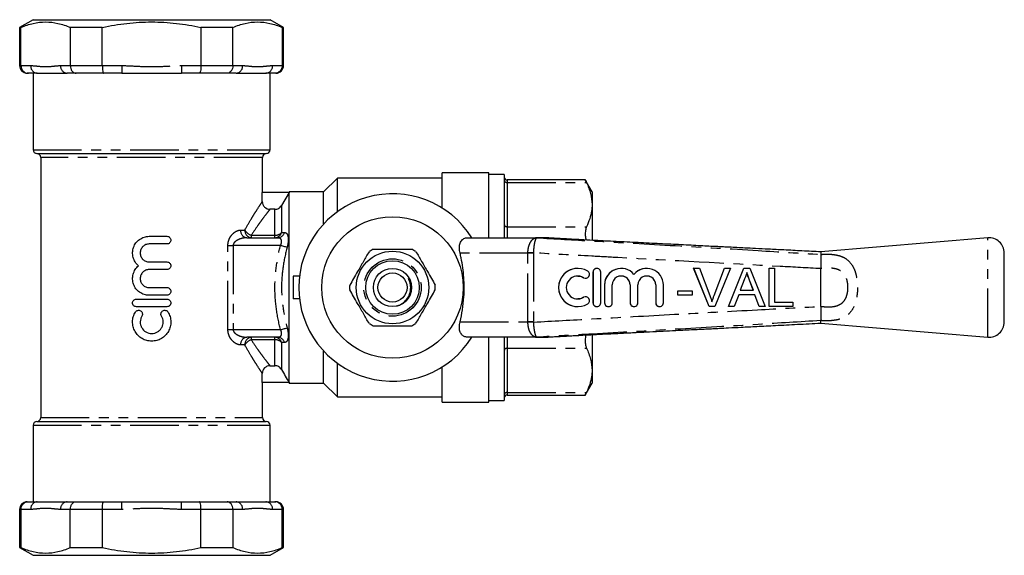
# Model space of a CAD drawing. Extents: x 139 to 268, y 76 to 256.
# Drawn here: x 139 to 268, y 76 to 146 of the extents above; entities that cross this region are included whole.
import ezdxf

# ---------------------------------------------------------------- set-up
doc = ezdxf.new("R2010")
doc.units = 0
doc.linetypes.add('PHANTOM', pattern=[12.7, 6.35, -1.27, 1.27, -1.27, 1.27, -1.27])
doc.layers.get('0').update_dxf_attribs({"linetype": 'CONTINUOUS'})

msp = doc.modelspace()

# ---------------------------------------------------------------- linework, layer by layer
at = {"color": 7, "linetype": 'CONTINUOUS'}
for p, q in [((140.78, 145.69), (139.03, 144.68)), ((140.78, 145.69), (156.28, 145.69)), ((156.28, 145.69), (171.78, 145.69)), ((173.53, 144.68), (171.78, 145.69)), ((139.03, 144.68), (139.03, 139.69)), ((139.2, 144.68), (139.03, 144.68)), ((139.2, 139.69), (139.2, 144.68)), ((149.84, 144.68), (145.65, 144.68)), ((145.65, 144.68), (145.65, 139.69)), ((149.84, 139.69), (149.84, 144.68)), ((166.92, 144.68), (162.73, 144.68)), ((162.73, 144.68), (162.73, 139.69)), ((166.92, 139.69), (166.92, 144.68)), ((173.53, 144.68), (173.36, 144.68)), ((173.36, 144.68), (173.36, 139.69)), ((173.53, 139.69), (173.53, 144.68)), ((140.17, 138.69), (140.03, 138.69)), ((141.34, 138.69), (140.17, 138.69)), ((140.78, 138.69), (140.78, 128.69)), ((141.34, 138.69), (145.25, 138.69)), ((146.42, 138.69), (145.25, 138.69)), ((150.03, 138.69), (146.42, 138.69)), ((152.38, 138.69), (150.03, 138.69)), ((152.38, 138.69), (160.19, 138.69)), ((162.53, 138.69), (160.19, 138.69)), ((166.15, 138.69), (162.53, 138.69)), ((167.32, 138.69), (166.15, 138.69)), ((167.32, 138.69), (171.23, 138.69)), ((172.4, 138.69), (171.23, 138.69)), ((171.78, 128.69), (171.78, 138.69)), ((172.53, 138.69), (172.4, 138.69)), ((141.28, 128.19), (171.28, 128.19)), ((141.78, 127.69), (141.78, 93.69)), ((170.78, 123.12), (170.78, 127.69)), ((180.58, 124.99), (178.78, 123.19)), ((194.28, 124.99), (180.58, 124.99)), ((180.58, 120.6), (180.58, 124.99)), ((200.38, 125.69), (194.28, 125.69)), ((194.28, 121.07), (194.28, 125.69)), ((200.38, 117.19), (200.38, 125.69)), ((202.38, 125.44), (200.38, 125.44)), ((202.38, 125.44), (202.38, 117.19)), ((213, 124.74), (202.78, 124.74)), ((213.88, 123.19), (212.99, 124.74)), ((170.76, 121.91), (170.76, 123.12)), ((174.26, 123.12), (170.76, 123.12)), ((174.26, 123.12), (173.27, 121.41)), ((174.28, 123.19), (174.25, 123.12)), ((178.78, 123.19), (174.28, 123.19)), ((174.28, 98.19), (174.28, 123.19)), ((178.78, 119), (178.78, 123.19)), ((213.88, 123.19), (213.88, 121.52)), ((213.88, 121.52), (213.88, 116.88)), ((172.41, 120.91), (171.76, 120.91)), ((155.97, 117.38), (158.29, 117.38)), ((168.72, 117.19), (172.79, 117.19)), ((197.59, 117.19), (206.53, 117.19)), ((206.53, 117.19), (207.8, 117.19)), ((207.87, 117.19), (207.86, 117.19)), ((265.62, 117.19), (243.78, 115.35)), ((158.29, 116.38), (155.97, 116.38)), ((210.54, 117.03), (209.91, 117.06)), ((243.78, 115.35), (243.78, 115.01)), ((243.78, 115.01), (243.78, 115.01)), ((267.78, 106.18), (267.78, 115.2)), ((155.97, 114.03), (158.29, 114.03)), ((158.29, 113.03), (155.97, 113.03)), ((174.78, 112.19), (174.78, 109.19)), ((175.63, 112.19), (174.78, 112.19)), ((212.01, 113.19), (212, 113.19)), ((214, 112.69), (214, 108.69)), ((214.01, 112.69), (214.01, 108.69)), ((214.51, 113.19), (214.5, 113.19)), ((215.01, 108.69), (215.01, 112.69)), ((217.68, 113.19), (217.68, 113.19)), ((221.03, 113.19), (221.03, 113.19)), ((229.18, 108.21), (227.16, 113.21)), ((227.17, 113.21), (227.16, 113.21)), ((229.18, 108.21), (227.17, 113.21)), ((227.17, 113.21), (227.93, 113.21)), ((227.93, 113.21), (229.29, 109.63)), ((229.83, 109.63), (231.19, 113.21)), ((229.84, 109.63), (231.2, 113.21)), ((231.96, 113.21), (229.95, 108.21)), ((231.2, 113.21), (231.19, 113.21)), ((231.2, 113.21), (231.96, 113.21)), ((231.73, 108.21), (233.72, 113.21)), ((231.73, 108.21), (233.71, 113.21)), ((233.72, 113.21), (233.71, 113.21)), ((233.72, 113.21), (234.51, 113.21)), ((234.51, 113.21), (236.5, 108.21)), ((237.02, 108.21), (237.02, 113.21)), ((237.03, 113.21), (237.02, 113.21)), ((237.03, 108.21), (237.03, 113.21)), ((237.03, 113.21), (237.74, 113.21)), ((237.74, 113.21), (237.74, 108.79)), ((189.98, 111.78), (190.14, 111.44)), ((213.04, 111.9), (213.05, 111.9)), ((215.5, 111.02), (215.5, 108.69)), ((215.51, 111.02), (215.51, 108.69)), ((216.51, 108.69), (216.51, 111.02)), ((218.85, 111.02), (218.85, 108.69)), ((218.86, 111.02), (218.86, 108.69)), ((219.86, 108.69), (219.86, 111.02)), ((222.2, 111.02), (222.2, 108.69)), ((222.21, 111.02), (222.21, 108.69)), ((223.21, 108.69), (223.21, 111.02)), ((233.77, 111.71), (233.26, 110.32)), ((234.97, 110.32), (234.48, 111.64)), ((234.96, 110.32), (234.48, 111.64)), ((155.97, 110.68), (158.29, 110.68)), ((158.29, 109.68), (155.97, 109.68)), ((213.05, 109.48), (213.04, 109.48)), ((225.11, 110.26), (225.1, 110.26)), ((225.1, 109.68), (225.1, 110.26)), ((225.11, 109.68), (225.1, 109.68)), ((225.11, 109.68), (225.11, 110.26)), ((225.11, 110.26), (226.97, 110.26)), ((226.97, 109.68), (225.11, 109.68)), ((226.97, 110.26), (226.97, 109.68)), ((233.05, 109.75), (232.48, 108.21)), ((235.18, 109.75), (233.05, 109.75)), ((233.26, 110.32), (234.97, 110.32)), ((235.74, 108.21), (235.17, 109.75)), ((235.75, 108.21), (235.18, 109.75)), ((154.29, 109.18), (158.29, 109.18)), ((158.29, 108.18), (154.29, 108.18)), ((175.63, 109.19), (174.78, 109.19)), ((212, 108.19), (212.01, 108.19)), ((214.5, 108.19), (214.51, 108.19)), ((216, 108.19), (216.01, 108.19)), ((219.35, 108.19), (219.36, 108.19)), ((222.7, 108.19), (222.71, 108.19)), ((229.18, 108.21), (229.18, 108.21)), ((229.95, 108.21), (229.18, 108.21)), ((232.48, 108.21), (231.73, 108.21)), ((231.73, 108.21), (231.73, 108.21)), ((235.75, 108.21), (235.74, 108.21)), ((236.5, 108.21), (235.75, 108.21)), ((237.03, 108.21), (237.02, 108.21)), ((240.11, 108.21), (237.03, 108.21)), ((237.74, 108.79), (240.11, 108.79)), ((240.11, 108.79), (240.11, 108.21)), ((243.78, 106.03), (243.78, 106.37)), ((243.78, 106.37), (243.78, 106.37)), ((243.78, 106.03), (265.62, 104.19)), ((209.91, 104.32), (210.52, 104.35)), ((213.88, 104.5), (213.88, 99.86)), ((172.79, 104.19), (168.72, 104.19)), ((206.53, 104.19), (197.59, 104.19)), ((200.38, 95.69), (200.38, 104.19)), ((202.38, 104.19), (202.38, 95.94)), ((207.8, 104.19), (206.53, 104.19)), ((178.78, 98.19), (178.78, 102.38)), ((171.76, 100.47), (172.41, 100.47)), ((180.58, 96.39), (180.58, 100.78)), ((170.76, 98.26), (170.76, 99.47)), ((194.28, 95.69), (194.28, 100.31)), ((213.88, 99.86), (213.88, 98.19)), ((174.26, 98.26), (170.76, 98.26)), ((170.78, 93.69), (170.78, 98.26)), ((174.25, 98.26), (174.28, 98.19)), ((174.28, 98.19), (178.78, 98.19)), ((178.78, 98.19), (180.58, 96.39)), ((212.99, 96.64), (213.88, 98.19)), ((202.78, 96.64), (213, 96.64)), ((180.58, 96.39), (194.28, 96.39)), ((194.28, 95.69), (200.38, 95.69)), ((200.38, 95.94), (202.38, 95.94)), ((141.28, 93.19), (171.28, 93.19)), ((140.78, 92.69), (140.78, 82.69)), ((171.78, 82.69), (171.78, 92.69)), ((140.03, 82.69), (140.17, 82.69)), ((140.17, 82.69), (141.34, 82.69)), ((141.34, 82.69), (145.25, 82.69)), ((145.25, 82.69), (146.42, 82.69)), ((146.42, 82.69), (150.03, 82.69)), ((150.03, 82.69), (152.38, 82.69)), ((152.38, 82.69), (160.19, 82.69)), ((160.19, 82.69), (162.53, 82.69)), ((162.53, 82.69), (166.15, 82.69)), ((166.15, 82.69), (167.32, 82.69)), ((167.32, 82.69), (171.23, 82.69)), ((171.23, 82.69), (172.4, 82.69)), ((172.4, 82.69), (172.53, 82.69)), ((139.03, 81.69), (139.03, 76.7)), ((139.2, 81.69), (139.2, 76.7)), ((145.65, 76.7), (145.65, 81.69)), ((149.84, 81.69), (149.84, 76.7)), ((162.73, 76.7), (162.73, 81.69)), ((166.92, 81.69), (166.92, 76.7)), ((173.36, 76.7), (173.36, 81.69)), ((173.53, 76.7), (173.53, 81.69)), ((139.03, 76.7), (140.78, 75.69)), ((139.03, 76.7), (139.2, 76.7)), ((145.65, 76.7), (149.84, 76.7)), ((162.73, 76.7), (166.92, 76.7)), ((171.78, 75.69), (173.53, 76.7)), ((173.36, 76.7), (173.53, 76.7)), ((140.78, 75.69), (156.28, 75.69)), ((156.28, 75.69), (171.78, 75.69))]:
    msp.add_line(p, q, dxfattribs=at)
at = {"color": 8, "linetype": 'PHANTOM'}
for p, q in [((139.03, 139.69), (139.2, 139.69)), ((139.2, 139.69), (140.48, 139.69)), ((144.38, 139.69), (145.65, 139.69)), ((145.65, 139.69), (149.84, 139.69)), ((149.84, 139.69), (152.38, 139.69)), ((152.38, 139.69), (152.38, 138.69)), ((160.19, 139.69), (162.73, 139.69)), ((160.19, 139.69), (160.19, 138.69)), ((162.73, 139.69), (166.92, 139.69)), ((166.92, 139.69), (168.19, 139.69)), ((172.09, 139.69), (173.36, 139.69)), ((173.36, 139.69), (173.53, 139.69)), ((140.78, 128.69), (171.78, 128.69)), ((170.78, 127.69), (141.78, 127.69)), ((202.78, 124.74), (202.78, 124.4)), ((202.78, 124.4), (202.78, 118.63)), ((202.78, 124.4), (213.15, 124.4)), ((173.27, 121.41), (173.27, 117.86)), ((172.41, 117.52), (172.41, 120.91)), ((202.78, 118.63), (202.78, 117.19)), ((202.78, 118.63), (213.15, 118.63)), ((167.92, 118.19), (168.48, 118.19)), ((169.32, 117.52), (169.32, 117.19)), ((169.32, 117.52), (172.41, 117.52)), ((172.41, 117.19), (172.41, 117.52)), ((265.62, 104.19), (265.62, 117.19)), ((166.26, 105.19), (166.26, 116.19)), ((166.26, 116.19), (166.95, 116.19)), ((166.95, 116.19), (166.95, 105.19)), ((173.14, 116.19), (166.95, 116.19)), ((205.49, 115.19), (196.62, 115.19)), ((205.49, 106.19), (205.49, 115.19)), ((206.21, 115.19), (205.49, 115.19)), ((206.21, 115.19), (206.21, 106.19)), ((214.01, 112.69), (214, 112.69)), ((243.78, 113.15), (243.78, 113.16)), ((243.78, 108.23), (243.78, 113.15)), ((212.79, 111.97), (212.78, 111.97)), ((215.51, 111.02), (215.5, 111.02)), ((218.86, 111.02), (218.85, 111.02)), ((222.21, 111.02), (222.2, 111.02)), ((234.48, 111.64), (234.48, 111.64)), ((229.84, 109.63), (229.83, 109.63)), ((212.79, 109.41), (212.78, 109.41)), ((214.01, 108.69), (214, 108.69)), ((215.51, 108.69), (215.5, 108.69)), ((218.86, 108.69), (218.85, 108.69)), ((222.21, 108.69), (222.2, 108.69)), ((243.78, 108.22), (243.78, 108.23)), ((196.62, 106.19), (205.49, 106.19)), ((206.21, 106.19), (205.49, 106.19)), ((166.26, 105.19), (166.95, 105.19)), ((166.95, 105.19), (173.14, 105.19)), ((168.48, 103.19), (167.92, 103.19)), ((169.32, 104.19), (169.32, 103.86)), ((172.41, 103.86), (169.32, 103.86)), ((172.41, 103.86), (172.41, 104.19)), ((172.41, 100.47), (172.41, 103.86)), ((173.27, 103.52), (173.27, 99.97)), ((202.78, 104.19), (202.78, 102.75)), ((207.86, 104.19), (207.87, 104.19)), ((202.78, 102.75), (213.15, 102.75)), ((202.78, 102.75), (202.78, 96.98)), ((202.78, 96.98), (213.15, 96.98)), ((202.78, 96.98), (202.78, 96.64)), ((141.78, 93.69), (170.78, 93.69)), ((140.78, 92.69), (171.78, 92.69)), ((152.38, 81.69), (152.38, 82.69)), ((160.19, 81.69), (160.19, 82.69)), ((139.2, 81.69), (139.03, 81.69)), ((140.48, 81.69), (139.2, 81.69)), ((145.65, 81.69), (144.38, 81.69)), ((149.84, 81.69), (145.65, 81.69)), ((152.38, 81.69), (149.84, 81.69)), ((162.73, 81.69), (160.19, 81.69)), ((166.92, 81.69), (162.73, 81.69)), ((168.19, 81.69), (166.92, 81.69)), ((173.36, 81.69), (172.09, 81.69)), ((173.53, 81.69), (173.36, 81.69))]:
    msp.add_line(p, q, dxfattribs=at)
at = {"color": 8, "linetype": 'PHANTOM', "flags": 128}
for points in [[(173.14, 116.19), (173.28, 116.16), (173.41, 116.12), (173.53, 116.09), (173.65, 116.06), (173.76, 116.03), (173.86, 116.01), (173.94, 115.99), (174.01, 115.97)], [(206.21, 115.21), (206.11, 115.21), (206.01, 115.21), (205.91, 115.21), (205.82, 115.22), (205.73, 115.22), (205.64, 115.22), (205.56, 115.22), (205.49, 115.22)], [(206.21, 106.17), (206.11, 106.17), (206.01, 106.17), (205.91, 106.17), (205.82, 106.16), (205.73, 106.16), (205.64, 106.16), (205.56, 106.16), (205.49, 106.16)], [(173.14, 105.19), (173.28, 105.22), (173.41, 105.26), (173.53, 105.29), (173.65, 105.32), (173.76, 105.35), (173.86, 105.37), (173.94, 105.39), (174.01, 105.41)]]:
    msp.add_lwpolyline(points, dxfattribs=at)
at = {"color": 7, "linetype": 'CONTINUOUS', "flags": 128}
for points in [[(212, 112.19), (212.37, 112.15), (212.78, 111.97)], [(212.78, 111.97), (212.97, 111.9), (213.04, 111.9)], [(213.04, 109.48), (212.97, 109.48), (212.78, 109.41)], [(212.78, 109.41), (212.37, 109.23), (212, 109.19)]]:
    msp.add_lwpolyline(points, dxfattribs=at)
at = {"color": 7, "linetype": 'CONTINUOUS'}
for radius in [9.25, 4.75, 3.5, 2.5, 1.9]:
    msp.add_circle((187.78, 110.69), radius, dxfattribs=at)
at = {"color": 8, "linetype": 'PHANTOM'}
msp.add_circle((187.78, 110.69), 3.75, dxfattribs=at)
at = {"color": 7, "linetype": 'CONTINUOUS'}
for centre, radius, start, end in [((140.03, 139.69), 1, 180, 270), ((172.53, 139.69), 1, 270, 0), ((141.28, 128.69), 0.5, 180, 270), ((141.28, 127.69), 0.5, 0, 90), ((171.28, 127.69), 0.5, 90, 180), ((171.28, 128.69), 0.5, 270, 0), ((202.78, 125.14), 0.4, 180, 270), ((187.78, 110.69), 12.25, 32.0468, 327.9532), ((207.81, 116.41), 0.785, 85.8091, 90.0041), ((265.78, 115.2), 2, 0, 94.8082), ((187.78, 110.69), 5.6, 116.7655, 123.2345), ((187.78, 110.69), 5.6, 56.7655, 63.2345), ((212, 110.69), 2.5, 90.0035, 269.9965), ((212.01, 110.69), 2.5, 58.6233, 301.3767), ((212.01, 110.69), 1.5, 58.6232, 301.3768), ((213.05, 112.4), 0.5, 238.6248, 58.6213), ((214.5, 112.69), 0.5, 90.0024, 180.0025), ((214.51, 112.69), 0.5, 359.996, 180.004), ((217.68, 111.02), 2.17, 90.0027, 180.0023), ((217.68, 111.02), 2.17, 39.6447, 180.0045), ((217.68, 111.02), 1.17, 359.9963, 180.0037), ((217.68, 111.02), 1.17, 359.9976, 89.9975), ((221.03, 111.02), 2.17, 90.0005, 140.3573), ((221.03, 111.02), 2.17, 359.9955, 140.3553), ((221.03, 111.02), 1.17, 359.9961, 180.0039), ((221.03, 111.02), 1.17, 359.9971, 89.9978), ((187.78, 110.69), 5.6, 176.7655, 183.2345), ((187.78, 110.69), 5.6, 356.7655, 3.2345), ((213.05, 108.98), 0.5, 301.3787, 121.3752), ((214.5, 108.69), 0.5, 179.9975, 269.9976), ((214.51, 108.69), 0.5, 179.996, 0.004), ((216, 108.69), 0.5, 179.9976, 269.9974), ((216.01, 108.69), 0.5, 179.996, 0.004), ((219.35, 108.69), 0.5, 179.9976, 269.9974), ((219.36, 108.69), 0.5, 179.996, 0.004), ((222.7, 108.69), 0.5, 179.9981, 269.9977), ((222.71, 108.69), 0.5, 179.9962, 0.0038), ((187.78, 110.69), 5.6, 236.7655, 243.2345), ((187.78, 110.69), 5.6, 296.7655, 303.2345), ((265.78, 106.18), 2, 265.1918, 0), ((207.8, 105.07), 0.881, 270.0005, 273.9842), ((207.81, 104.97), 0.785, 269.9959, 274.1909), ((202.78, 96.24), 0.4, 90, 180), ((141.28, 92.69), 0.5, 90, 180), ((141.28, 93.69), 0.5, 270, 0), ((171.28, 93.69), 0.5, 180, 270), ((171.28, 92.69), 0.5, 0, 90), ((140.03, 81.69), 1, 90, 180), ((172.53, 81.69), 1, 0, 90)]:
    msp.add_arc(centre, radius, start, end, dxfattribs=at)
at = {"color": 8, "linetype": 'PHANTOM'}
for centre, radius, start, end in [((141.41, 139.63), 0.94, 176.1888, 265.5982), ((145.32, 139.63), 0.94, 176.1886, 265.5982), ((167.25, 139.63), 0.94, 274.4018, 3.8114), ((171.16, 139.63), 0.94, 274.4018, 3.8112), ((202.76, 124.78), 0.376, 184.4014, 273.8117), ((202.76, 119), 0.376, 184.4014, 273.8117), ((168.83, 118.1), 0.918, 174.4324, 263.0553), ((169.41, 118.12), 0.931, 175.4921, 264.6378), ((169.74, 118.92), 1.46, 210.0049, 253.189), ((172.38, 118.12), 0.928, 271.4972, 343.6809), ((172.46, 118.68), 1.16, 267.4028, 314.7006), ((172.76, 118.11), 0.925, 271.6843, 345.0096), ((206.54, 116.24), 0.947, 87.1141, 93.2117), ((206.53, 116.31), 0.875, 86.4098, 89.9992), ((207.8, 116.31), 0.881, 86.0158, 89.9995), ((168.83, 103.28), 0.918, 96.9447, 185.5676), ((169.41, 103.26), 0.931, 95.3622, 184.5079), ((169.74, 102.46), 1.46, 106.811, 149.9951), ((172.38, 103.26), 0.928, 16.3191, 88.5028), ((172.46, 102.7), 1.16, 45.2994, 92.5972), ((172.76, 103.27), 0.925, 14.9904, 88.3157), ((206.54, 105.14), 0.947, 266.7883, 272.8859), ((206.53, 105.07), 0.875, 270.0008, 273.5902), ((202.76, 102.38), 0.376, 86.1883, 175.5986), ((202.76, 96.6), 0.376, 86.1883, 175.5986), ((141.41, 81.75), 0.94, 94.4018, 183.8112), ((145.32, 81.75), 0.94, 94.4018, 183.8114), ((167.25, 81.75), 0.94, 356.1886, 85.5982), ((171.16, 81.75), 0.94, 356.1888, 85.5982)]:
    msp.add_arc(centre, radius, start, end, dxfattribs=at)
for centre, major_axis, ratio, start_param, end_param in [((207.59, 115.19), (2.1, 0), 0.951043, 3.125372, 3.141593), ((207.6, 115.19), (1.4, 0), 0.716411, 3.125372, 3.141593), ((207.59, 106.19), (2.1, 0), 0.951043, 3.141593, 3.157813), ((207.6, 106.19), (1.4, 0), 0.716411, 3.141593, 3.157813)]:
    msp.add_ellipse(centre, major_axis=major_axis, ratio=ratio, start_param=start_param, end_param=end_param, dxfattribs=at)
at = {"color": 7, "linetype": 'CONTINUOUS'}
for points, knots in [([(139.2, 144.68), (139.74, 144.91), (140.27, 145.09), (141.34, 145.34), (141.88, 145.4), (142.96, 145.4), (143.5, 145.34), (144.58, 145.09), (145.12, 144.91), (145.65, 144.68)], [0, 0, 0, 0, 0.25, 0.25, 0.5, 0.5, 0.75, 0.75, 1, 1, 1, 1]), ([(149.84, 144.68), (150.9, 144.91), (151.98, 145.09), (154.13, 145.34), (155.21, 145.4), (157.36, 145.4), (158.44, 145.34), (160.06, 145.15), (160.6, 145.08), (161.67, 144.9), (162.2, 144.79), (162.73, 144.68)], [0, 0, 0, 0, 0.25, 0.25, 0.5, 0.5, 0.75, 0.75, 0.875, 0.875, 1, 1, 1, 1]), ([(166.92, 144.68), (167.45, 144.91), (167.98, 145.09), (169.05, 145.34), (169.59, 145.4), (170.67, 145.4), (171.21, 145.34), (172.29, 145.09), (172.83, 144.91), (173.36, 144.68)], [0, 0, 0, 0, 0.25, 0.25, 0.5, 0.5, 0.75, 0.75, 1, 1, 1, 1]), ([(139.2, 139.69), (139.2, 139.56), (139.23, 139.43), (139.33, 139.18), (139.4, 139.07), (139.58, 138.89), (139.69, 138.81), (139.92, 138.72), (140.04, 138.69), (140.17, 138.69)], [0, 0, 0, 0, 0.25, 0.25, 0.5, 0.5, 0.75, 0.75, 1, 1, 1, 1]), ([(145.65, 139.69), (145.65, 139.56), (145.67, 139.43), (145.75, 139.18), (145.81, 139.07), (145.95, 138.89), (146.04, 138.81), (146.22, 138.72), (146.32, 138.69), (146.42, 138.69)], [0, 0, 0, 0, 0.25, 0.25, 0.5, 0.5, 0.75, 0.75, 1, 1, 1, 1]), ([(149.84, 139.69), (149.84, 139.56), (149.84, 139.43), (149.86, 139.18), (149.88, 139.07), (149.91, 138.89), (149.94, 138.81), (149.98, 138.72), (150.01, 138.69), (150.03, 138.69)], [0, 0, 0, 0, 0.25, 0.25, 0.5, 0.5, 0.75, 0.75, 1, 1, 1, 1]), ([(162.73, 139.69), (162.73, 139.56), (162.73, 139.43), (162.71, 139.18), (162.69, 139.07), (162.66, 138.89), (162.63, 138.81), (162.59, 138.72), (162.56, 138.69), (162.53, 138.69)], [0, 0, 0, 0, 0.25, 0.25, 0.5, 0.5, 0.75, 0.75, 1, 1, 1, 1]), ([(166.92, 139.69), (166.92, 139.56), (166.9, 139.43), (166.82, 139.18), (166.76, 139.07), (166.62, 138.89), (166.53, 138.81), (166.35, 138.72), (166.25, 138.69), (166.15, 138.69)], [0, 0, 0, 0, 0.25, 0.25, 0.5, 0.5, 0.75, 0.75, 1, 1, 1, 1]), ([(173.36, 139.69), (173.36, 139.56), (173.34, 139.43), (173.24, 139.18), (173.17, 139.07), (172.99, 138.89), (172.88, 138.81), (172.65, 138.72), (172.52, 138.69), (172.4, 138.69)], [0, 0, 0, 0, 0.25, 0.25, 0.5, 0.5, 0.75, 0.75, 1, 1, 1, 1]), ([(213, 124.71), (213, 124.72), (212.99, 124.75), (213.05, 124.61), (213.13, 124.45), (213.15, 124.4)], [0, 0, 0, 0, 0.1846935, 0.7618129, 1, 1, 1, 1]), ([(213.15, 124.4), (213.36, 123.93), (213.78, 122.98), (213.85, 122.01), (213.88, 121.52)], [0, 0, 0, 0, 0.496655, 1, 1, 1, 1]), ([(170.76, 121.91), (170.76, 121.78), (170.79, 121.65), (170.89, 121.41), (170.96, 121.3), (171.24, 121.02), (171.5, 120.91), (171.76, 120.91)], [0, 0, 0, 0, 0.25, 0.25, 0.5, 0.5, 1, 1, 1, 1]), ([(172.41, 120.91), (172.5, 120.91), (172.58, 120.92), (172.75, 120.97), (172.83, 121), (172.98, 121.09), (173.05, 121.15), (173.18, 121.27), (173.23, 121.34), (173.27, 121.41)], [0, 0, 0, 0, 0.25, 0.25, 0.5, 0.5, 0.75, 0.75, 1, 1, 1, 1]), ([(213.88, 121.52), (213.87, 121.24), (213.84, 120.62), (213.6, 119.65), (213.3, 118.97), (213.15, 118.63)], [0, 0, 0, 0, 0.284165, 0.640838, 1, 1, 1, 1]), ([(213.15, 118.63), (213.1, 118.48), (213, 118.19), (212.97, 117.56), (213.04, 117.1), (213.07, 116.89)], [0, 0, 0, 0, 0.355687, 0.711968, 1, 1, 1, 1]), ([(154.58, 113.53), (154.41, 113.67), (154.26, 113.84), (154.02, 114.21), (153.93, 114.41), (153.84, 114.73), (153.82, 114.85), (153.8, 115.07), (153.79, 115.18), (153.8, 115.4), (153.81, 115.51), (153.86, 115.73), (153.89, 115.83), (154, 116.15), (154.11, 116.35), (154.37, 116.7), (154.54, 116.85), (154.9, 117.11), (155.1, 117.21), (155.52, 117.34), (155.74, 117.38), (155.97, 117.38)], [0, 0, 0, 0, 0.125, 0.125, 0.25, 0.25, 0.3125, 0.3125, 0.375, 0.375, 0.4375, 0.4375, 0.5, 0.5, 0.625, 0.625, 0.75, 0.75, 0.875, 0.875, 1, 1, 1, 1]), ([(158.29, 117.38), (158.43, 117.38), (158.55, 117.32), (158.74, 117.14), (158.79, 117.01), (158.79, 116.74), (158.74, 116.61), (158.55, 116.43), (158.43, 116.38), (158.29, 116.38)], [0, 0, 0, 0, 0.25, 0.25, 0.5, 0.5, 0.75, 0.75, 1, 1, 1, 1]), ([(196.62, 115.19), (196.58, 115.43), (196.5, 115.9), (196.6, 116.52), (196.89, 116.97), (197.26, 117.17), (197.51, 117.18), (197.59, 117.19)], [0, 0, 0, 0, 0.2321511, 0.4645147, 0.6885968, 0.8925746, 1, 1, 1, 1]), ([(209.91, 117.06), (209.65, 117.08), (209.13, 117.11), (208.44, 117.15), (208.03, 117.18), (207.87, 117.19)], [0, 0, 0, 0, 0.364959, 0.741396, 1, 1, 1, 1]), ([(155.97, 116.38), (155.81, 116.38), (155.66, 116.35), (155.38, 116.23), (155.25, 116.14), (155.03, 115.92), (154.94, 115.79), (154.83, 115.51), (154.79, 115.36), (154.79, 115.05), (154.82, 114.9), (154.94, 114.61), (155.03, 114.48), (155.25, 114.26), (155.38, 114.18), (155.66, 114.06), (155.81, 114.03), (155.97, 114.03)], [0, 0, 0, 0, 0.125, 0.125, 0.25, 0.25, 0.375, 0.375, 0.5, 0.5, 0.625, 0.625, 0.75, 0.75, 0.875, 0.875, 1, 1, 1, 1]), ([(243.79, 115.35), (242.97, 115.39), (241.36, 115.47), (239.09, 115.59), (237.06, 115.69), (235.36, 115.78), (233.97, 115.84), (232.84, 115.9), (231.96, 115.95), (231.21, 115.98), (230.48, 116.02), (229.61, 116.06), (228.59, 116.11), (227.43, 116.17), (226.17, 116.24), (224.36, 116.33), (222.03, 116.44), (219.17, 116.59), (216.62, 116.71), (214.5, 116.82), (213.11, 116.89), (212.17, 116.94), (211.47, 116.98), (210.94, 117), (210.64, 117.02), (210.54, 117.03)], [0, 0, 0, 0, 0.073409, 0.143767, 0.204123, 0.254855, 0.29627, 0.328619, 0.356595, 0.374582, 0.396009, 0.422057, 0.45264, 0.487662, 0.52623, 0.565379, 0.64983, 0.735371, 0.821393, 0.878557, 0.925982, 0.946172, 0.964364, 0.988384, 1, 1, 1, 1]), ([(184.72, 115.37), (184.47, 114.95), (183.98, 114.09), (183.12, 112.61), (182.53, 111.59), (182.19, 111.01)], [0, 0, 0, 0, 0.294848, 0.596544, 1, 1, 1, 1]), ([(185.26, 115.69), (185.39, 115.69), (185.99, 115.69), (187.1, 115.69), (188.68, 115.69), (189.74, 115.69), (190.31, 115.69)], [0, 0, 0, 0, 0.0789597, 0.3651734, 0.6583954, 1, 1, 1, 1]), ([(190.85, 115.37), (191.1, 114.95), (191.59, 114.09), (192.45, 112.61), (193.04, 111.59), (193.38, 111.01)], [0, 0, 0, 0, 0.294848, 0.596544, 1, 1, 1, 1]), ([(196.62, 106.19), (196.73, 106.72), (196.96, 107.79), (197.17, 109.73), (197.17, 111.58), (196.99, 113.28), (196.81, 114.35), (196.67, 114.98), (196.62, 115.19)], [0, 0, 0, 0, 0.181117, 0.364677, 0.640858, 0.784262, 0.927689, 1, 1, 1, 1]), ([(243.78, 115.01), (243.79, 114.93), (243.79, 114.75), (243.79, 114.3), (243.81, 113.74), (243.79, 113.35), (243.78, 113.16)], [0, 0, 0, 0, 0.226591, 0.511382, 0.753732, 1, 1, 1, 1]), ([(155.97, 109.68), (155.74, 109.68), (155.53, 109.71), (155.1, 109.85), (154.9, 109.95), (154.63, 110.14), (154.54, 110.21), (154.38, 110.36), (154.31, 110.44), (154.17, 110.62), (154.11, 110.71), (154.01, 110.91), (153.96, 111.01), (153.85, 111.32), (153.81, 111.54), (153.79, 111.99), (153.81, 112.21), (153.93, 112.64), (154.02, 112.85), (154.26, 113.22), (154.41, 113.39), (154.58, 113.53)], [0, 0, 0, 0, 0.125, 0.125, 0.25, 0.25, 0.3125, 0.3125, 0.375, 0.375, 0.4375, 0.4375, 0.5, 0.5, 0.625, 0.625, 0.75, 0.75, 0.875, 0.875, 1, 1, 1, 1]), ([(158.29, 114.03), (158.43, 114.03), (158.55, 113.97), (158.74, 113.79), (158.79, 113.66), (158.79, 113.4), (158.74, 113.27), (158.55, 113.08), (158.43, 113.03), (158.29, 113.03)], [0, 0, 0, 0, 0.25, 0.25, 0.5, 0.5, 0.75, 0.75, 1, 1, 1, 1]), ([(155.97, 113.03), (155.81, 113.03), (155.66, 113), (155.38, 112.88), (155.25, 112.79), (155.03, 112.58), (154.94, 112.45), (154.83, 112.16), (154.79, 112.01), (154.79, 111.7), (154.82, 111.55), (154.94, 111.26), (155.03, 111.13), (155.25, 110.91), (155.38, 110.83), (155.66, 110.71), (155.81, 110.68), (155.97, 110.68)], [0, 0, 0, 0, 0.125, 0.125, 0.25, 0.25, 0.375, 0.375, 0.5, 0.5, 0.625, 0.625, 0.75, 0.75, 0.875, 0.875, 1, 1, 1, 1]), ([(234.12, 112.63), (234.07, 112.45), (233.98, 112.13), (233.84, 111.84), (233.77, 111.71)], [0, 0, 0, 0, 0.559914, 1, 1, 1, 1]), ([(234.48, 111.64), (234.41, 111.82), (234.28, 112.15), (234.16, 112.49), (234.11, 112.63)], [0, 0, 0, 0, 0.560002, 1, 1, 1, 1]), ([(234.48, 111.64), (234.41, 111.82), (234.29, 112.15), (234.17, 112.49), (234.12, 112.63)], [0, 0, 0, 0, 0.560002, 1, 1, 1, 1]), ([(188.95, 108.54), (189.03, 108.59), (189.34, 108.79), (189.79, 109.27), (190.13, 110.04), (190.19, 110.75), (190.09, 111.31), (189.98, 111.62), (189.91, 111.8), (189.89, 111.84), (189.89, 111.86), (189.88, 111.87), (189.88, 111.88), (189.88, 111.88), (189.89, 111.88), (189.89, 111.88), (189.89, 111.88), (189.9, 111.88), (189.93, 111.85), (189.96, 111.81), (189.98, 111.78)], [0, 0, 0, 0, 0.069465, 0.279104, 0.488914, 0.697524, 0.808795, 0.921267, 0.945673, 0.954671, 0.959026, 0.960812, 0.962611, 0.963296, 0.963987, 0.964595, 0.965415, 0.966939, 0.972195, 1, 1, 1, 1]), ([(190.02, 111.66), (190.03, 111.65), (190.22, 111.37), (190.26, 110.68), (190.17, 109.86), (189.87, 109.47), (189.77, 109.34)], [0, 0, 0, 0, 0.024746, 0.410448, 0.79615, 1, 1, 1, 1]), ([(158.29, 110.68), (158.43, 110.68), (158.55, 110.63), (158.74, 110.44), (158.79, 110.31), (158.79, 110.05), (158.74, 109.92), (158.55, 109.73), (158.43, 109.68), (158.29, 109.68)], [0, 0, 0, 0, 0.25, 0.25, 0.5, 0.5, 0.75, 0.75, 1, 1, 1, 1]), ([(184.72, 106.01), (184.47, 106.43), (183.98, 107.29), (183.12, 108.77), (182.53, 109.79), (182.19, 110.37)], [0, 0, 0, 0, 0.294848, 0.596544, 1, 1, 1, 1]), ([(190.85, 106.01), (191.1, 106.43), (191.59, 107.29), (192.45, 108.77), (193.04, 109.79), (193.38, 110.37)], [0, 0, 0, 0, 0.294848, 0.596544, 1, 1, 1, 1]), ([(229.29, 109.63), (229.35, 109.48), (229.45, 109.21), (229.53, 108.94), (229.56, 108.82)], [0, 0, 0, 0, 0.559998, 1, 1, 1, 1]), ([(229.56, 108.82), (229.61, 108.97), (229.69, 109.24), (229.79, 109.51), (229.84, 109.63)], [0, 0, 0, 0, 0.559973, 1, 1, 1, 1]), ([(229.56, 108.82), (229.6, 108.97), (229.69, 109.24), (229.79, 109.51), (229.83, 109.63)], [0, 0, 0, 0, 0.559973, 1, 1, 1, 1]), ([(154.29, 108.18), (154.16, 108.18), (154.03, 108.23), (153.85, 108.42), (153.79, 108.55), (153.79, 108.81), (153.85, 108.94), (154.03, 109.13), (154.16, 109.18), (154.29, 109.18)], [0, 0, 0, 0, 0.25, 0.25, 0.5, 0.5, 0.75, 0.75, 1, 1, 1, 1]), ([(158.29, 109.18), (158.43, 109.18), (158.55, 109.13), (158.74, 108.94), (158.79, 108.81), (158.79, 108.55), (158.74, 108.42), (158.55, 108.23), (158.43, 108.18), (158.29, 108.18)], [0, 0, 0, 0, 0.25, 0.25, 0.5, 0.5, 0.75, 0.75, 1, 1, 1, 1]), ([(188.28, 108.28), (188.34, 108.29), (188.58, 108.32), (188.79, 108.44), (188.95, 108.54)], [0, 0, 0, 0, 0.243855, 1, 1, 1, 1]), ([(243.78, 108.22), (243.79, 108.11), (243.81, 107.77), (243.79, 107.23), (243.79, 106.68), (243.79, 106.47), (243.78, 106.37)], [0, 0, 0, 0, 0.148335, 0.432582, 0.716283, 1, 1, 1, 1]), ([(158.43, 107.48), (158.54, 107.29), (158.63, 107.09), (158.76, 106.67), (158.79, 106.44), (158.8, 106), (158.77, 105.78), (158.66, 105.35), (158.58, 105.15), (158.37, 104.76), (158.23, 104.59), (157.92, 104.27), (157.75, 104.13), (157.37, 103.91), (157.16, 103.82), (156.74, 103.71), (156.52, 103.68), (156.08, 103.68), (155.85, 103.71), (155.43, 103.82), (155.22, 103.91), (154.84, 104.13), (154.67, 104.27), (154.36, 104.58), (154.22, 104.76), (154.01, 105.14), (153.92, 105.35), (153.82, 105.78), (153.79, 106), (153.8, 106.44), (153.83, 106.66), (153.95, 107.09), (154.04, 107.29), (154.16, 107.48)], [0, 0, 0, 0, 0.0625, 0.0625, 0.125, 0.125, 0.1875, 0.1875, 0.25, 0.25, 0.3125, 0.3125, 0.375, 0.375, 0.4375, 0.4375, 0.5, 0.5, 0.5625, 0.5625, 0.625, 0.625, 0.6875, 0.6875, 0.75, 0.75, 0.8125, 0.8125, 0.875, 0.875, 0.9375, 0.9375, 1, 1, 1, 1]), ([(154.16, 107.48), (154.23, 107.59), (154.34, 107.67), (154.59, 107.74), (154.73, 107.71), (154.96, 107.58), (155.04, 107.47), (155.1, 107.21), (155.08, 107.07), (155.01, 106.96)], [0, 0, 0, 0, 0.25, 0.25, 0.5, 0.5, 0.75, 0.75, 1, 1, 1, 1]), ([(155.01, 106.96), (154.94, 106.85), (154.89, 106.72), (154.82, 106.47), (154.8, 106.34), (154.79, 106.07), (154.81, 105.94), (154.87, 105.68), (154.92, 105.56), (155.12, 105.21), (155.31, 105.02), (155.76, 104.75), (156.03, 104.68), (156.43, 104.68), (156.56, 104.7), (156.81, 104.77), (156.94, 104.82), (157.17, 104.95), (157.27, 105.03), (157.46, 105.22), (157.54, 105.33), (157.67, 105.56), (157.72, 105.68), (157.78, 105.94), (157.8, 106.07), (157.79, 106.34), (157.77, 106.47), (157.7, 106.72), (157.64, 106.85), (157.57, 106.96)], [0, 0, 0, 0, 0.0625, 0.0625, 0.125, 0.125, 0.1875, 0.1875, 0.25, 0.25, 0.375, 0.375, 0.5, 0.5, 0.5625, 0.5625, 0.625, 0.625, 0.6875, 0.6875, 0.75, 0.75, 0.8125, 0.8125, 0.875, 0.875, 0.9375, 0.9375, 1, 1, 1, 1]), ([(157.57, 106.96), (157.51, 107.07), (157.49, 107.21), (157.55, 107.47), (157.63, 107.58), (157.85, 107.71), (157.99, 107.74), (158.25, 107.67), (158.36, 107.59), (158.43, 107.48)], [0, 0, 0, 0, 0.25, 0.25, 0.5, 0.5, 0.75, 0.75, 1, 1, 1, 1]), ([(185.26, 105.69), (185.39, 105.69), (185.99, 105.69), (187.1, 105.69), (188.68, 105.69), (189.74, 105.69), (190.31, 105.69)], [0, 0, 0, 0, 0.0789597, 0.3651734, 0.6583954, 1, 1, 1, 1]), ([(197.59, 104.19), (197.44, 104.21), (197.13, 104.25), (196.79, 104.54), (196.57, 104.98), (196.5, 105.55), (196.58, 105.97), (196.62, 106.19)], [0, 0, 0, 0, 0.1925, 0.384997, 0.579148, 0.78712, 1, 1, 1, 1]), ([(210.52, 104.35), (210.61, 104.36), (210.88, 104.37), (211.35, 104.4), (212.03, 104.43), (212.92, 104.48), (214.14, 104.54), (215.74, 104.62), (217.52, 104.71), (219.43, 104.81), (221.33, 104.9), (223.13, 104.99), (224.69, 105.07), (226.01, 105.14), (227.1, 105.19), (228.07, 105.24), (228.91, 105.28), (229.71, 105.32), (230.64, 105.37), (231.88, 105.43), (233.51, 105.51), (235.56, 105.61), (238.01, 105.74), (240.79, 105.88), (242.77, 105.98), (243.79, 106.03)], [0, 0, 0, 0, 0.0106259, 0.032007, 0.0495637, 0.0707714, 0.1126709, 0.1592159, 0.2147044, 0.2720974, 0.3308952, 0.3848172, 0.4336396, 0.4701882, 0.5029594, 0.5318534, 0.5567825, 0.5780323, 0.6043712, 0.6396995, 0.6892006, 0.7502072, 0.8231803, 0.9086839, 1, 1, 1, 1]), ([(207.87, 104.19), (208.05, 104.21), (208.46, 104.23), (209.15, 104.28), (209.66, 104.3), (209.91, 104.32)], [0, 0, 0, 0, 0.287675, 0.638765, 1, 1, 1, 1]), ([(213.08, 104.49), (213.05, 104.38), (212.98, 104.01), (212.98, 103.45), (213.05, 102.99), (213.13, 102.81), (213.15, 102.75)], [0, 0, 0, 0, 0.153336, 0.509284, 0.856649, 1, 1, 1, 1]), ([(213.15, 102.75), (213.36, 102.28), (213.78, 101.33), (213.85, 100.35), (213.88, 99.86)], [0, 0, 0, 0, 0.496655, 1, 1, 1, 1]), ([(171.76, 100.47), (171.63, 100.47), (171.5, 100.44), (171.26, 100.34), (171.15, 100.27), (170.87, 99.99), (170.76, 99.73), (170.76, 99.47)], [0, 0, 0, 0, 0.25, 0.25, 0.5, 0.5, 1, 1, 1, 1]), ([(173.27, 99.97), (173.23, 100.04), (173.18, 100.11), (173.05, 100.24), (172.98, 100.29), (172.83, 100.38), (172.75, 100.41), (172.58, 100.46), (172.5, 100.47), (172.41, 100.47)], [0, 0, 0, 0, 0.25, 0.25, 0.5, 0.5, 0.75, 0.75, 1, 1, 1, 1]), ([(213.88, 99.86), (213.87, 99.59), (213.84, 98.97), (213.6, 98), (213.3, 97.32), (213.15, 96.98)], [0, 0, 0, 0, 0.2841652, 0.6408377, 1, 1, 1, 1]), ([(213.15, 96.98), (213.1, 96.86), (213, 96.67), (213, 96.67), (213, 96.67)], [0, 0, 0, 0, 0.5921224, 1, 1, 1, 1]), ([(139.2, 81.69), (139.2, 81.82), (139.23, 81.95), (139.33, 82.2), (139.4, 82.31), (139.58, 82.49), (139.69, 82.57), (139.92, 82.66), (140.04, 82.69), (140.17, 82.69)], [0, 0, 0, 0, 0.25, 0.25, 0.5, 0.5, 0.75, 0.75, 1, 1, 1, 1]), ([(145.65, 81.69), (145.65, 81.82), (145.67, 81.95), (145.75, 82.2), (145.81, 82.31), (145.95, 82.49), (146.04, 82.57), (146.22, 82.66), (146.32, 82.69), (146.42, 82.69)], [0, 0, 0, 0, 0.25, 0.25, 0.5, 0.5, 0.75, 0.75, 1, 1, 1, 1]), ([(149.84, 81.69), (149.84, 81.82), (149.84, 81.95), (149.86, 82.2), (149.88, 82.31), (149.91, 82.49), (149.94, 82.57), (149.98, 82.66), (150.01, 82.69), (150.03, 82.69)], [0, 0, 0, 0, 0.25, 0.25, 0.5, 0.5, 0.75, 0.75, 1, 1, 1, 1]), ([(162.73, 81.69), (162.73, 81.82), (162.73, 81.95), (162.71, 82.2), (162.69, 82.31), (162.66, 82.49), (162.63, 82.57), (162.59, 82.66), (162.56, 82.69), (162.53, 82.69)], [0, 0, 0, 0, 0.25, 0.25, 0.5, 0.5, 0.75, 0.75, 1, 1, 1, 1]), ([(166.92, 81.69), (166.92, 81.82), (166.9, 81.95), (166.82, 82.2), (166.76, 82.31), (166.62, 82.49), (166.53, 82.57), (166.35, 82.66), (166.25, 82.69), (166.15, 82.69)], [0, 0, 0, 0, 0.25, 0.25, 0.5, 0.5, 0.75, 0.75, 1, 1, 1, 1]), ([(173.36, 81.69), (173.36, 81.82), (173.34, 81.95), (173.24, 82.2), (173.17, 82.31), (172.99, 82.49), (172.88, 82.57), (172.65, 82.66), (172.52, 82.69), (172.4, 82.69)], [0, 0, 0, 0, 0.25, 0.25, 0.5, 0.5, 0.75, 0.75, 1, 1, 1, 1]), ([(139.2, 76.7), (139.74, 76.47), (140.27, 76.29), (141.34, 76.04), (141.88, 75.98), (142.96, 75.98), (143.5, 76.04), (144.58, 76.29), (145.12, 76.47), (145.65, 76.7)], [0, 0, 0, 0, 0.25, 0.25, 0.5, 0.5, 0.75, 0.75, 1, 1, 1, 1]), ([(149.84, 76.7), (150.9, 76.47), (151.98, 76.29), (154.13, 76.04), (155.21, 75.98), (157.36, 75.98), (158.44, 76.04), (160.06, 76.23), (160.6, 76.3), (161.67, 76.48), (162.2, 76.59), (162.73, 76.7)], [0, 0, 0, 0, 0.25, 0.25, 0.5, 0.5, 0.75, 0.75, 0.875, 0.875, 1, 1, 1, 1]), ([(166.92, 76.7), (167.45, 76.47), (167.98, 76.29), (169.05, 76.04), (169.59, 75.98), (170.67, 75.98), (171.21, 76.04), (172.29, 76.29), (172.83, 76.47), (173.36, 76.7)], [0, 0, 0, 0, 0.25, 0.25, 0.5, 0.5, 0.75, 0.75, 1, 1, 1, 1])]:
    msp.add_open_spline(points, degree=3, knots=knots, dxfattribs=at)
at = {"color": 8, "linetype": 'PHANTOM'}
for points, knots in [([(140.48, 139.69), (140.8, 139.69), (141.13, 139.65), (141.78, 139.58), (142.1, 139.56), (142.75, 139.56), (143.08, 139.58), (143.73, 139.65), (144.05, 139.69), (144.38, 139.69)], [0, 0, 0, 0, 0.25, 0.25, 0.5, 0.5, 0.75, 0.75, 1, 1, 1, 1]), ([(152.38, 139.69), (153.03, 139.69), (153.68, 139.65), (154.98, 139.58), (155.63, 139.56), (156.93, 139.56), (157.59, 139.58), (158.89, 139.65), (159.54, 139.69), (160.19, 139.69)], [0, 0, 0, 0, 0.25, 0.25, 0.5, 0.5, 0.75, 0.75, 1, 1, 1, 1]), ([(168.19, 139.69), (168.51, 139.69), (168.84, 139.65), (169.49, 139.58), (169.81, 139.56), (170.47, 139.56), (170.79, 139.58), (171.44, 139.65), (171.77, 139.69), (172.09, 139.69)], [0, 0, 0, 0, 0.25, 0.25, 0.5, 0.5, 0.75, 0.75, 1, 1, 1, 1]), ([(168.48, 118.19), (168.75, 118.7), (169.02, 119.17), (169.41, 119.8), (169.53, 120.01), (169.76, 120.38), (169.88, 120.56), (170.19, 121.05), (170.37, 121.32), (170.57, 121.62), (170.63, 121.71), (170.71, 121.84), (170.75, 121.88), (170.76, 121.91)], [0, 0, 0, 0, 0.25, 0.25, 0.375, 0.375, 0.5, 0.5, 0.75, 0.75, 0.875, 0.875, 1, 1, 1, 1]), ([(171.76, 120.91), (171.74, 120.89), (171.71, 120.84), (171.61, 120.73), (171.55, 120.65), (171.34, 120.37), (171.15, 120.13), (170.82, 119.69), (170.7, 119.53), (170.45, 119.18), (170.31, 119), (169.91, 118.42), (169.62, 117.99), (169.32, 117.52)], [0, 0, 0, 0, 0.125, 0.125, 0.25, 0.25, 0.5, 0.5, 0.625, 0.625, 0.75, 0.75, 1, 1, 1, 1]), ([(166.26, 116.19), (166.26, 116.34), (166.28, 116.48), (166.34, 116.77), (166.38, 116.9), (166.49, 117.15), (166.56, 117.27), (166.7, 117.48), (166.78, 117.58), (167.02, 117.83), (167.2, 117.96), (167.47, 118.1), (167.56, 118.13), (167.74, 118.18), (167.83, 118.19), (167.92, 118.19)], [0, 0, 0, 0, 0.125, 0.125, 0.25, 0.25, 0.375, 0.375, 0.5, 0.5, 0.75, 0.75, 0.875, 0.875, 1, 1, 1, 1]), ([(168.72, 117.19), (168.55, 117.19), (168.38, 117.17), (168.04, 117.1), (167.87, 117.05), (167.53, 116.91), (167.37, 116.82), (167.15, 116.63), (167.09, 116.56), (166.98, 116.39), (166.95, 116.29), (166.95, 116.19)], [0, 0, 0, 0, 0.25, 0.25, 0.5, 0.5, 0.75, 0.75, 0.875, 0.875, 1, 1, 1, 1]), ([(173.14, 116.19), (173.18, 116.25), (173.2, 116.32), (173.25, 116.46), (173.26, 116.52), (173.28, 116.66), (173.28, 116.72), (173.27, 116.84), (173.26, 116.89), (173.19, 117.03), (173.13, 117.09), (172.97, 117.17), (172.88, 117.19), (172.79, 117.19)], [0, 0, 0, 0, 0.125, 0.125, 0.25, 0.25, 0.375, 0.375, 0.5, 0.5, 0.75, 0.75, 1, 1, 1, 1]), ([(173.65, 117.88), (173.71, 117.88), (173.76, 117.87), (173.85, 117.83), (173.9, 117.8), (173.98, 117.71), (174.01, 117.66), (174.07, 117.53), (174.09, 117.45), (174.13, 117.27), (174.14, 117.17), (174.15, 116.96), (174.15, 116.84), (174.13, 116.6), (174.11, 116.48), (174.07, 116.22), (174.04, 116.1), (174.01, 115.97)], [0, 0, 0, 0, 0.125, 0.125, 0.25, 0.25, 0.375, 0.375, 0.5, 0.5, 0.625, 0.625, 0.75, 0.75, 0.875, 0.875, 1, 1, 1, 1]), ([(205.49, 115.22), (205.49, 115.34), (205.51, 115.69), (205.64, 116.24), (205.9, 116.78), (206.19, 117.08), (206.43, 117.17), (206.48, 117.18), (206.49, 117.19)], [0, 0, 0, 0, 0.1192969, 0.3432672, 0.5805919, 0.8130098, 0.9571941, 1, 1, 1, 1]), ([(206.59, 117.19), (206.59, 117.18), (206.6, 117.17), (206.51, 117.08), (206.4, 116.77), (206.29, 116.23), (206.23, 115.67), (206.21, 115.33), (206.21, 115.21)], [0, 0, 0, 0, 0.053364, 0.203809, 0.433583, 0.665644, 0.883915, 1, 1, 1, 1]), ([(206.49, 117.19), (206.49, 117.19), (206.5, 117.19), (206.52, 117.19), (206.53, 117.19)], [0, 0, 0, 0, 0.53872, 1, 1, 1, 1]), ([(206.59, 117.19), (206.58, 117.19), (206.58, 117.19), (206.59, 117.19), (206.59, 117.19)], [0, 0, 0, 0, 0.418158, 1, 1, 1, 1]), ([(206.59, 117.19), (209.04, 117.05), (215.09, 116.71), (224.76, 116.16), (234.71, 115.58), (241.05, 115.18), (243.78, 115.01)], [0, 0, 0, 0, 0.1973556, 0.4884304, 0.7795325, 1, 1, 1, 1]), ([(207.86, 117.19), (207.63, 117.19), (207.2, 117.19), (206.78, 117.19), (206.59, 117.19)], [0, 0, 0, 0, 0.5512669, 1, 1, 1, 1]), ([(173.14, 105.19), (172.91, 106.09), (172.73, 107.01), (172.47, 108.85), (172.41, 109.78), (172.41, 111.64), (172.48, 112.55), (172.73, 114.38), (172.91, 115.29), (173.14, 116.19)], [0, 0, 0, 0, 0.25, 0.25, 0.5, 0.5, 0.75, 0.75, 1, 1, 1, 1]), ([(174.01, 115.97), (173.78, 115.11), (173.6, 114.24), (173.34, 112.49), (173.28, 111.61), (173.27, 109.83), (173.34, 108.93), (173.6, 107.16), (173.78, 106.28), (174.01, 105.41)], [0, 0, 0, 0, 0.25, 0.25, 0.5, 0.5, 0.75, 0.75, 1, 1, 1, 1]), ([(243.78, 113.16), (243.78, 113.16), (242.02, 113.25), (233.18, 113.73), (223.2, 114.27), (212.44, 114.86), (208.75, 115.07), (206.21, 115.21)], [0, 0, 0, 0, 0.000016, 0.141158, 0.705726, 0.796686, 1, 1, 1, 1]), ([(243.78, 115.01), (244.01, 115.03), (244.46, 115.06), (245.13, 115.04), (245.81, 114.96), (246.49, 114.78), (247.23, 114.4), (247.85, 113.76), (248.29, 112.83), (248.53, 111.82), (248.62, 110.71), (248.55, 109.77), (248.38, 108.86), (248.07, 107.99), (247.55, 107.28), (246.97, 106.84), (246.28, 106.52), (245.39, 106.35), (244.47, 106.32), (243.97, 106.35), (243.78, 106.37)], [0, 0, 0, 0, 0.039876, 0.079769, 0.12218, 0.173006, 0.223836, 0.30566, 0.368948, 0.432551, 0.498702, 0.564884, 0.599667, 0.66877, 0.745125, 0.787811, 0.830503, 0.911985, 0.966824, 1, 1, 1, 1]), ([(243.78, 108.23), (243.96, 108.21), (244.51, 108.15), (245.19, 108.15), (245.93, 108.29), (246.5, 108.54), (246.97, 109.06), (247.19, 109.59), (247.31, 110.13), (247.36, 110.7), (247.3, 111.37), (247.13, 111.98), (246.81, 112.54), (246.35, 112.92), (245.82, 113.12), (245.25, 113.22), (244.56, 113.23), (244.04, 113.18), (243.78, 113.15)], [0, 0, 0, 0, 0.048369, 0.153651, 0.192351, 0.272782, 0.342185, 0.405742, 0.438332, 0.501137, 0.563886, 0.623121, 0.68084, 0.75572, 0.805579, 0.855556, 0.92772, 1, 1, 1, 1]), ([(189.98, 111.78), (190.05, 111.6), (190.2, 111.26), (190.26, 110.57), (190.17, 109.88), (189.88, 109.49), (189.78, 109.36)], [0, 0, 0, 0, 0.222276, 0.437029, 0.807036, 1, 1, 1, 1]), ([(206.21, 106.17), (208.75, 106.31), (214.91, 106.65), (224.67, 107.19), (234.65, 107.73), (241.02, 108.07), (243.78, 108.22), (243.78, 108.22)], [0, 0, 0, 0, 0.203314, 0.491442, 0.77957, 0.999984, 1, 1, 1, 1]), ([(206.49, 104.19), (206.49, 104.19), (206.47, 104.2), (206.4, 104.22), (206.22, 104.3), (205.96, 104.53), (205.7, 104.97), (205.53, 105.53), (205.5, 105.95), (205.49, 106.16)], [0, 0, 0, 0, 0.015291, 0.067156, 0.1637471, 0.3799641, 0.5868509, 0.7921928, 1, 1, 1, 1]), ([(206.21, 106.17), (206.22, 105.96), (206.24, 105.55), (206.32, 104.98), (206.43, 104.53), (206.53, 104.3), (206.58, 104.22), (206.6, 104.2), (206.59, 104.19), (206.59, 104.19)], [0, 0, 0, 0, 0.202292, 0.402588, 0.605157, 0.81962, 0.919742, 0.979564, 1, 1, 1, 1]), ([(243.78, 106.37), (241.05, 106.2), (234.71, 105.8), (224.76, 105.22), (215.09, 104.67), (209.04, 104.33), (206.59, 104.19)], [0, 0, 0, 0, 0.2204675, 0.5115696, 0.8026444, 1, 1, 1, 1]), ([(167.92, 103.19), (167.74, 103.19), (167.56, 103.24), (167.2, 103.42), (167.03, 103.55), (166.78, 103.8), (166.7, 103.9), (166.56, 104.11), (166.49, 104.22), (166.38, 104.48), (166.34, 104.61), (166.28, 104.89), (166.26, 105.04), (166.26, 105.19)], [0, 0, 0, 0, 0.25, 0.25, 0.5, 0.5, 0.625, 0.625, 0.75, 0.75, 0.875, 0.875, 1, 1, 1, 1]), ([(166.95, 105.19), (166.95, 105.09), (166.98, 104.99), (167.09, 104.82), (167.15, 104.75), (167.37, 104.56), (167.54, 104.47), (167.87, 104.33), (168.04, 104.28), (168.38, 104.21), (168.55, 104.19), (168.72, 104.19)], [0, 0, 0, 0, 0.125, 0.125, 0.25, 0.25, 0.5, 0.5, 0.75, 0.75, 1, 1, 1, 1]), ([(172.79, 104.19), (172.88, 104.19), (172.97, 104.21), (173.09, 104.27), (173.13, 104.29), (173.19, 104.36), (173.22, 104.4), (173.28, 104.54), (173.29, 104.66), (173.26, 104.86), (173.25, 104.93), (173.2, 105.06), (173.18, 105.13), (173.14, 105.19)], [0, 0, 0, 0, 0.25, 0.25, 0.375, 0.375, 0.5, 0.5, 0.75, 0.75, 0.875, 0.875, 1, 1, 1, 1]), ([(174.01, 105.41), (174.04, 105.28), (174.07, 105.16), (174.11, 104.9), (174.13, 104.78), (174.16, 104.42), (174.15, 104.2), (174.09, 103.93), (174.07, 103.86), (174.01, 103.72), (173.98, 103.67), (173.86, 103.54), (173.76, 103.5), (173.65, 103.5)], [0, 0, 0, 0, 0.125, 0.125, 0.25, 0.25, 0.5, 0.5, 0.625, 0.625, 0.75, 0.75, 1, 1, 1, 1]), ([(170.76, 99.47), (170.75, 99.5), (170.71, 99.54), (170.63, 99.68), (170.57, 99.76), (170.37, 100.06), (170.19, 100.33), (169.88, 100.82), (169.76, 101), (169.53, 101.38), (169.4, 101.58), (169.02, 102.21), (168.75, 102.68), (168.48, 103.19)], [0, 0, 0, 0, 0.125, 0.125, 0.25, 0.25, 0.5, 0.5, 0.625, 0.625, 0.75, 0.75, 1, 1, 1, 1]), ([(169.32, 103.86), (169.62, 103.39), (169.9, 102.96), (170.31, 102.38), (170.44, 102.2), (170.69, 101.86), (170.81, 101.7), (171.15, 101.25), (171.34, 101.01), (171.55, 100.73), (171.61, 100.66), (171.71, 100.54), (171.74, 100.49), (171.76, 100.47)], [0, 0, 0, 0, 0.25, 0.25, 0.375, 0.375, 0.5, 0.5, 0.75, 0.75, 0.875, 0.875, 1, 1, 1, 1]), ([(206.53, 104.19), (206.52, 104.19), (206.5, 104.19), (206.49, 104.19), (206.49, 104.19)], [0, 0, 0, 0, 0.469795, 1, 1, 1, 1]), ([(206.59, 104.19), (206.59, 104.19), (206.58, 104.19), (206.58, 104.19), (206.59, 104.19)], [0, 0, 0, 0, 0.573411, 1, 1, 1, 1]), ([(206.59, 104.19), (206.82, 104.19), (207.24, 104.19), (207.67, 104.19), (207.86, 104.19)], [0, 0, 0, 0, 0.551267, 1, 1, 1, 1]), ([(144.38, 81.69), (144.05, 81.69), (143.73, 81.73), (143.08, 81.8), (142.75, 81.82), (142.1, 81.82), (141.78, 81.8), (141.13, 81.73), (140.8, 81.69), (140.48, 81.69)], [0, 0, 0, 0, 0.25, 0.25, 0.5, 0.5, 0.75, 0.75, 1, 1, 1, 1]), ([(160.19, 81.69), (159.54, 81.69), (158.89, 81.73), (157.59, 81.8), (156.94, 81.82), (155.63, 81.82), (154.98, 81.8), (153.68, 81.73), (153.03, 81.69), (152.38, 81.69)], [0, 0, 0, 0, 0.25, 0.25, 0.5, 0.5, 0.75, 0.75, 1, 1, 1, 1]), ([(172.09, 81.69), (171.77, 81.69), (171.44, 81.73), (170.79, 81.8), (170.47, 81.82), (169.82, 81.82), (169.49, 81.8), (168.84, 81.73), (168.51, 81.69), (168.19, 81.69)], [0, 0, 0, 0, 0.25, 0.25, 0.5, 0.5, 0.75, 0.75, 1, 1, 1, 1])]:
    msp.add_open_spline(points, degree=3, knots=knots, dxfattribs=at)
for points in [[(173.27, 117.86), (173.4, 117.86), (173.53, 117.87), (173.65, 117.88)], [(173.65, 103.5), (173.53, 103.51), (173.4, 103.52), (173.27, 103.52)]]:
    msp.add_open_spline(points, degree=3, dxfattribs=at)
at = {"color": 7, "linetype": 'CONTINUOUS'}
msp.add_open_spline([(173.27, 99.97), (173.6, 99.4), (173.93, 98.83), (174.26, 98.26)], degree=3, dxfattribs=at)

doc.saveas('drawing.dxf')
